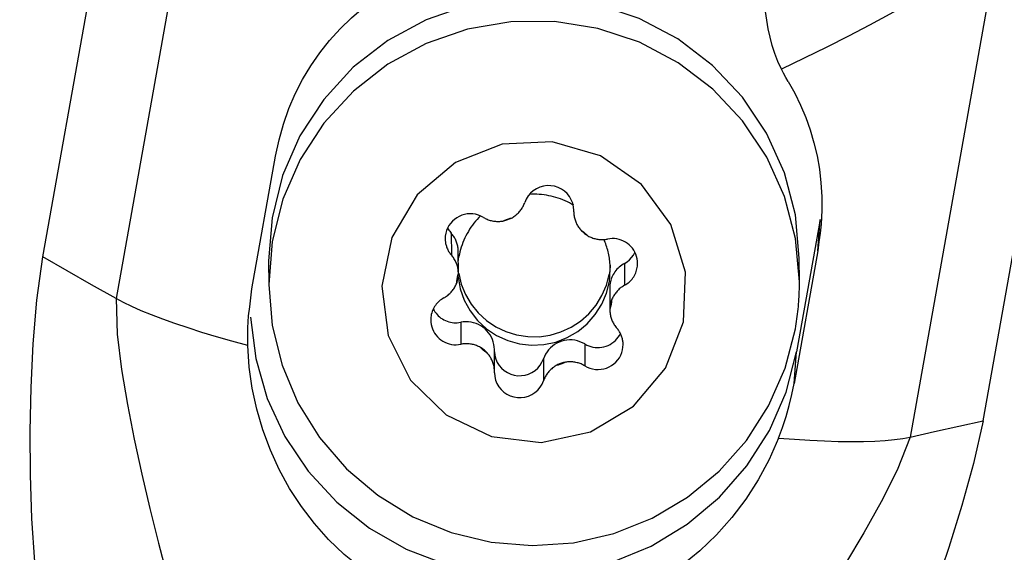
# Model space of a CAD drawing. Extents: x -69 to 63, y -139 to 71.
# Drawn here: x -6 to 9, y -87 to -79 of the extents above; entities that cross this region are included whole.
import ezdxf

# ---------------------------------------------------------------- set-up
doc = ezdxf.new("R2010")
doc.units = 0
doc.header["$MEASUREMENT"] = 0
doc.layers.get('0').update_dxf_attribs({"linetype": 'CONTINUOUS'})
doc.layers.add('1', color=4, linetype='CONTINUOUS')
doc.layers.add('2L', color=7, linetype='CONTINUOUS')
doc.styles.add('SANDVIK_STYLE', font='simplex.shx', dxfattribs={"height": 3})
doc.styles.get("Standard").update_dxf_attribs({"font": 'simplex.shx'})
doc.dimstyles.new('SANDVIK_DIM', dxfattribs={"dimscale": 0, "dimtxt": 4.5, "dimasz": 4.57, "dimexe": 5, "dimexo": 0, "dimgap": 2.3, "dimtad": 1, "dimdsep": 46, "dimtxsty": 'SANDVIK_STYLE', "dimcen": 0.09, "dimclrd": 256, "dimclre": 256, "dimclrt": 256, "dimadec": 0, "dimazin": 0, "dimtfac": 1, "dimtofl": 0, "dimtmove": 2, "dimatfit": 3, "dimfxl": 1, "dimtolj": 1, "dimtzin": 0, "dimarcsym": 0})

# ---------------------------------------------------------------- blocks, each defined once
blk = doc.blocks.new('*D1')
for p, q in [((10.322514, -94.486903), (32.901276, -69.40563)), ((2.52754, -105.327689), (48.896948, -105.327689))]:
    blk.add_line(p, q)
blk.add_arc((0.563379, -105.327689), 46.333569, 0, 48.0057)
for points in [[(31.563163, -70.892053), (34.17108, -72.750577), (33.601196, -73.362228)], [(46.896948, -105.327689), (46.424645, -102.160312), (47.260516, -102.145997)]]:
    blk.add_solid(points)
blk.add_text("48%%d0'", height=3, rotation=298.215449).set_placement((42.522358, -82.814914))
blk = doc.blocks.new('*D2')
for p, q in [((-9.681958, -94.645163), (-32.949561, -67.217197)), ((-2.52754, -105.327689), (-50.596022, -105.327689))]:
    blk.add_line(p, q)
blk.add_arc((-0.619793, -105.327689), 47.976229, 130.3085, 180)
for points in [[(-31.655756, -68.742342), (-33.766987, -71.150256), (-34.318262, -70.521782)], [(-48.596022, -105.327689), (-48.961454, -102.14621), (-48.125575, -102.160036)]]:
    blk.add_solid(points)
blk.add_text("49%%d41'", height=3, rotation=66.269715).set_placement((-45.637996, -85.537692))
blk = doc.blocks.new('*D5')
for p, q in [((-33.2, 0), (-65.961891, 0)), ((-63.961891, -105.327689), (-63.961891, 0)), ((-2.52754, -105.327689), (-65.961891, -105.327689))]:
    blk.add_line(p, q)
for points in [[(-63.961891, 0), (-63.543894, -3.175), (-64.379887, -3.175)], [(-63.961891, -105.327689), (-64.379887, -102.152689), (-63.543894, -102.152689)]]:
    blk.add_solid(points)
blk.add_text('105', height=3, rotation=90).set_placement((-65.461891, -51.171059))

msp = doc.modelspace()

# ---------------------------------------------------------------- linework, layer by layer
at = {"layer": '1'}
for p, q in [((-2.961713, -75.295366), (-4.287567, -82.730962)), ((-5.393213, -82.102466), (-4.449051, -76.807453)), ((9.008607, -77.382328), (7.682753, -84.817925)), ((8.783702, -84.574137), (9.727865, -79.279124)), ((-2.239127, -82.584506), (-1.88234, -80.58359)), ((2.613109, -81.422955), (2.612916, -81.387252)), ((2.613109, -81.422955), (2.613279, -81.40179)), ((6.327537, -81.540641), (5.971485, -83.532018)), ((6.291491, -82.008654), (6.327537, -81.540641)), ((0.766305, -81.745364), (0.768086, -82.076163)), ((0.873363, -82.35088), (0.871582, -82.020081)), ((6.291491, -82.008654), (5.934704, -84.009571)), ((-1.987259, -82.162719), (-1.985333, -82.520454)), ((3.375811, -82.200318), (3.377593, -82.531117)), ((6.014551, -82.47738), (6.012625, -82.119645)), ((3.155446, -82.571029), (3.157227, -82.901828)), ((0.908068, -83.088894), (0.909849, -83.419693)), ((2.777908, -83.41489), (2.779689, -83.74569)), ((1.417482, -83.829753), (1.415701, -83.498954)), ((5.934704, -84.009571), (5.971485, -83.532018)), ((2.155278, -83.639085), (2.157059, -83.969884)), ((1.417312, -83.850918), (1.417482, -83.829753))]:
    msp.add_line(p, q, dxfattribs=at)
for points in [[(9.008607, -77.382328, 0), (8.842248, -77.519904, 0), (8.652109, -77.662871, 0), (8.437492, -77.811518, 0), (8.200098, -77.965145, 0), (7.942763, -78.122587, 0), (7.667782, -78.282939, 0), (7.376858, -78.445578, 0), (7.071693, -78.609879, 0), (6.754039, -78.775201, 0), (6.425667, -78.940898, 0), (6.088374, -79.106365, 0), (5.742798, -79.271388, 0)], [(6.012625, -82.119645, 0), (5.954565, -81.468724, 0), (5.78898, -80.836147, 0), (5.520388, -80.239167, 0), (5.156115, -79.694069, 0), (4.706097, -79.215722, 0), (4.18261, -78.817175, 0), (3.599933, -78.509297, 0), (2.973959, -78.300488, 0), (2.321765, -78.196442, 0), (1.66114, -78.2, 0), (1.010104, -78.311062, 0), (0.386416, -78.5266, 0), (-0.192912, -78.840734, 0), (-0.712077, -79.244896, 0), (-1.156918, -79.728061, 0), (-1.5153, -80.27705, 0), (-1.777448, -80.876887, 0), (-1.936211, -81.511211, 0), (-1.987259, -82.162719, 0)], [(5.742798, -79.271388, 0), (5.69126, -79.154773, 0), (5.645558, -79.036012, 0), (5.605775, -78.914634, 0), (5.571995, -78.790183, 0), (5.544171, -78.662915, 0), (5.522068, -78.534137, 0), (5.505438, -78.405241, 0), (5.494056, -78.27749, 0), (5.487967, -78.150622, 0)], [(-1.88234, -80.58359, 0), (-1.830509, -80.338146, 0), (-1.764003, -80.099744, 0), (-1.682646, -79.868005, 0), (-1.586706, -79.643503, 0), (-1.476804, -79.427574, 0), (-1.353551, -79.221257, 0), (-1.217503, -79.024939, 0), (-1.069228, -78.838922, 0), (-0.909413, -78.663451, 0), (-0.738659, -78.498707, 0), (-0.556926, -78.344678, 0)], [(6.014551, -82.47738, 0), (5.956491, -81.826459, 0), (5.790906, -81.193881, 0), (5.522314, -80.596902, 0), (5.158041, -80.051804, 0), (4.708023, -79.573457, 0), (4.184536, -79.174909, 0), (3.601859, -78.867032, 0), (2.975886, -78.658222, 0), (2.323691, -78.554177, 0), (1.663066, -78.557734, 0), (1.01203, -78.668797, 0), (0.388342, -78.884335, 0), (-0.190986, -79.198469, 0), (-0.710151, -79.602631, 0), (-1.154992, -80.085796, 0), (-1.513374, -80.634785, 0), (-1.775522, -81.234622, 0), (-1.934285, -81.868946, 0), (-1.985333, -82.520454, 0)], [(5.844955, -79.460812, 0), (5.810903, -79.397671, 0), (5.776851, -79.334529, 0), (5.742798, -79.271388, 0)], [(5.844955, -79.460812, 0), (5.943505, -79.636084, 0), (6.031651, -79.815791, 0), (6.109506, -80.000056, 0), (6.177115, -80.188927, 0), (6.234228, -80.382135, 0), (6.280517, -80.579322, 0), (6.31568, -80.780117, 0), (6.339551, -80.984064, 0), (6.352016, -81.190677, 0), (6.352999, -81.399384, 0), (6.342515, -81.60939, 0)], [(3.632827, -81.008823, 0), (3.014265, -80.577022, 0), (2.287449, -80.367299, 0), (1.531141, -80.402379, 0), (0.827299, -80.678461, 0), (0.252194, -81.165628, 0), (-0.131851, -81.811087, 0), (-0.283219, -82.544893, 0), (-0.185508, -83.287527, 0), (0.150694, -83.958512, 0), (0.688955, -84.485137, 0), (1.370946, -84.810334, 0), (2.122761, -84.898863, 0), (2.862932, -84.741131, 0), (3.511247, -84.354229, 0), (3.997453, -83.780086, 0), (4.268862, -83.080917, 0), (4.296061, -82.33249, 0), (4.076104, -81.615907, 0), (3.632827, -81.008823, 0)], [(2.613279, -81.40179, 0), (2.608838, -81.346458, 0), (2.596206, -81.292378, 0), (2.575661, -81.240728, 0), (2.547649, -81.192636, 0), (2.512781, -81.149149, 0), (2.471818, -81.111216, 0), (2.425653, -81.079664, 0), (2.375294, -81.055182, 0), (2.321837, -81.038303, 0), (2.266449, -81.029396, 0), (2.210338, -81.028654, 0), (2.154728, -81.036094, 0), (2.10083, -81.051554, 0), (2.049822, -81.074696, 0), (2.002814, -81.105015, 0), (1.960831, -81.141852, 0), (1.924791, -81.184401, 0), (1.895478, -81.231736, 0), (1.873532, -81.282824, 0)], [(2.612579, -81.32451, 0), (2.580843, -81.30604, 0), (2.548525, -81.288585, 0), (2.515659, -81.272162, 0), (2.482279, -81.256788, 0), (2.448417, -81.242479, 0), (2.41411, -81.229251, 0), (2.379392, -81.217115, 0), (2.344298, -81.206085, 0), (2.308866, -81.196172, 0), (2.273131, -81.187387, 0), (2.237129, -81.179737, 0), (2.200899, -81.173232, 0), (2.164476, -81.167877, 0), (2.127898, -81.163679, 0), (2.091203, -81.160641, 0), (2.054429, -81.158767, 0), (2.017612, -81.158058, 0), (1.980792, -81.158516, 0), (1.944004, -81.16014, 0)], [(1.684064, -81.511296, 0), (1.697814, -81.503077, 0), (1.71124, -81.494349, 0), (1.724322, -81.485125, 0), (1.737043, -81.47542, 0), (1.749384, -81.465245, 0), (1.761328, -81.454617, 0), (1.772857, -81.443549, 0), (1.783955, -81.432059, 0), (1.794606, -81.420162, 0), (1.804795, -81.407876, 0), (1.814507, -81.395217, 0), (1.823729, -81.382204, 0), (1.832447, -81.368856, 0), (1.840649, -81.355192, 0), (1.848323, -81.341231, 0), (1.855458, -81.326993, 0), (1.862044, -81.312499, 0), (1.868071, -81.297769, 0), (1.873532, -81.282824, 0)], [(1.250902, -81.507019, 0), (1.213474, -81.487322, 0), (1.17406, -81.471872, 0), (1.133151, -81.460862, 0), (1.091256, -81.454428, 0), (1.048897, -81.45265, 0), (1.006601, -81.455551, 0), (0.964894, -81.463094, 0), (0.924296, -81.475186, 0), (0.885311, -81.491676, 0), (0.848426, -81.512359, 0), (0.8141, -81.536977, 0), (0.782759, -81.565224, 0), (0.754794, -81.596748, 0), (0.730553, -81.631157, 0), (0.710338, -81.668022, 0), (0.6944, -81.706885, 0), (0.682938, -81.747262, 0), (0.676095, -81.788649, 0), (0.673955, -81.830533, 0)], [(1.207246, -81.48454, 0), (1.180952, -81.510963, 0), (1.155542, -81.538219, 0), (1.131044, -81.566279, 0), (1.107483, -81.595115, 0), (1.084884, -81.624694, 0), (1.063272, -81.654985, 0), (1.042669, -81.685958, 0), (1.023098, -81.717577, 0), (1.004578, -81.749811, 0), (0.987131, -81.782624, 0), (0.970773, -81.815982, 0), (0.955523, -81.84985, 0), (0.941397, -81.884191, 0), (0.92841, -81.918969, 0), (0.916575, -81.954147, 0), (0.905906, -81.989688, 0), (0.896413, -82.025553, 0), (0.888106, -82.061705, 0), (0.880996, -82.098106, 0)], [(2.613109, -81.422955, 0), (2.613473, -81.438253, 0), (2.614399, -81.453528, 0), (2.615887, -81.468759, 0), (2.617935, -81.483926, 0), (2.620539, -81.49901, 0), (2.623696, -81.51399, 0), (2.627403, -81.528846, 0), (2.631654, -81.543559, 0), (2.636443, -81.558109, 0), (2.641764, -81.572476, 0), (2.647611, -81.586643, 0), (2.653975, -81.60059, 0), (2.660848, -81.614298, 0), (2.668221, -81.62775, 0), (2.676084, -81.640927, 0), (2.684427, -81.653813, 0), (2.693238, -81.66639, 0), (2.702506, -81.678641, 0), (2.712219, -81.69055, 0)], [(1.250902, -81.507019, 0), (1.264795, -81.514994, 0), (1.278984, -81.522445, 0), (1.293447, -81.52936, 0), (1.308164, -81.53573, 0), (1.323114, -81.541544, 0), (1.338275, -81.546796, 0), (1.353627, -81.551477, 0), (1.369146, -81.555581, 0), (1.384811, -81.559102, 0), (1.4006, -81.562035, 0), (1.416489, -81.564375, 0), (1.432457, -81.566119, 0), (1.448479, -81.567266, 0), (1.464535, -81.567813, 0), (1.4806, -81.567759, 0), (1.496651, -81.567104, 0), (1.512666, -81.565851, 0), (1.528621, -81.563999, 0), (1.544495, -81.561552, 0)], [(1.544495, -81.561552, 0), (1.55859, -81.558088, 0), (1.572873, -81.554218, 0), (1.587372, -81.549936, 0), (1.601957, -81.545268, 0), (1.616484, -81.540242, 0), (1.630814, -81.53489, 0), (1.64483, -81.529258, 0), (1.658436, -81.523409, 0), (1.671537, -81.517407, 0), (1.684064, -81.511296, 0)], [(1.544495, -81.561552, 0), (1.571868, -81.550114, 0), (1.599538, -81.539359, 0), (1.627479, -81.529298, 0), (1.655663, -81.519941, 0), (1.684064, -81.511296, 0)], [(6.342515, -81.60939, 0), (6.325507, -81.742478, 0), (6.308499, -81.875566, 0), (6.291491, -82.008654, 0)], [(0.711834, -81.664925, 0), (0.721004, -81.682061, 0), (0.731076, -81.69874, 0), (0.742014, -81.714893, 0), (0.753774, -81.730454, 0), (0.766305, -81.745364, 0)], [(0.871582, -82.020081, 0), (0.871197, -82.00429, 0), (0.870213, -81.988525, 0), (0.86863, -81.972807, 0), (0.866451, -81.957159, 0), (0.86368, -81.941603, 0), (0.86032, -81.926161, 0), (0.856376, -81.910855, 0), (0.851853, -81.895707, 0), (0.846758, -81.880737, 0), (0.841098, -81.865968, 0), (0.834881, -81.851419, 0), (0.828115, -81.837111, 0), (0.820811, -81.823065, 0), (0.812979, -81.809301, 0), (0.80463, -81.795837, 0), (0.795774, -81.782693, 0), (0.786426, -81.769888, 0), (0.776598, -81.757439, 0), (0.766305, -81.745364, 0)], [(2.712219, -81.69055, 0), (2.721599, -81.70048, 0), (2.73161, -81.710511, 0), (2.742206, -81.720579, 0), (2.753326, -81.730594, 0), (2.764907, -81.740464, 0), (2.776856, -81.750105, 0), (2.789049, -81.759442, 0), (2.801357, -81.768398, 0), (2.813663, -81.776904, 0), (2.825991, -81.784974, 0)], [(2.712219, -81.69055, 0), (2.735918, -81.708278, 0), (2.759166, -81.726602, 0), (2.781943, -81.745505, 0), (2.804224, -81.764969, 0), (2.825991, -81.784974, 0)], [(2.825991, -81.784974, 0), (2.840061, -81.792641, 0), (2.854414, -81.799777, 0), (2.869029, -81.806371, 0), (2.883886, -81.812415, 0), (2.898964, -81.817898, 0), (2.91424, -81.822814, 0), (2.929693, -81.827155, 0), (2.945301, -81.830915, 0), (2.961042, -81.834089, 0), (2.976893, -81.836673, 0), (2.992831, -81.838662, 0), (3.008834, -81.840054, 0), (3.024879, -81.840847, 0), (3.040942, -81.841039, 0), (3.057002, -81.840631, 0), (3.073034, -81.839622, 0), (3.089017, -81.838015, 0), (3.104927, -81.835812, 0), (3.120742, -81.833015, 0)], [(0.673955, -81.830533, 0), (0.674299, -81.844652, 0), (0.67518, -81.858748, 0), (0.676595, -81.872802, 0), (0.678543, -81.886793, 0), (0.681021, -81.900702, 0), (0.684025, -81.914508, 0), (0.687552, -81.928194, 0), (0.691596, -81.941738, 0), (0.696151, -81.955123, 0), (0.701212, -81.968329, 0), (0.706771, -81.981337, 0), (0.71282, -81.99413, 0), (0.71935, -82.006688, 0), (0.726353, -82.018995, 0), (0.733819, -82.031034, 0), (0.741736, -82.042786, 0), (0.750095, -82.054235, 0), (0.758882, -82.065366, 0), (0.768086, -82.076163, 0)], [(3.163498, -82.289363, 0), (3.163103, -82.265027, 0), (3.162183, -82.240704, 0), (3.160736, -82.216407, 0), (3.158764, -82.192146, 0), (3.156268, -82.167932, 0), (3.153249, -82.143777, 0), (3.149708, -82.119691, 0), (3.145646, -82.095686, 0), (3.141067, -82.071772, 0), (3.135971, -82.047961, 0), (3.130361, -82.024263, 0), (3.124239, -82.000689, 0), (3.11761, -81.977251, 0), (3.110474, -81.953958, 0), (3.102837, -81.930821, 0), (3.094701, -81.907851, 0), (3.086069, -81.885059, 0), (3.076947, -81.862455, 0), (3.067338, -81.840049, 0)], [(3.574625, -82.199657, 0), (3.572806, -82.164876, 0), (3.567741, -82.130411, 0), (3.559472, -82.096558, 0), (3.54807, -82.063608, 0), (3.533634, -82.031843, 0), (3.516288, -82.001537, 0), (3.496179, -81.972949, 0), (3.473482, -81.946326, 0), (3.448391, -81.921895, 0), (3.42112, -81.899866, 0), (3.391906, -81.880429, 0), (3.360997, -81.86375, 0), (3.32866, -81.849973, 0), (3.295172, -81.839216, 0), (3.260821, -81.831571, 0), (3.225902, -81.827104, 0), (3.190714, -81.825853, 0), (3.15556, -81.827829, 0), (3.120742, -81.833015, 0)], [(0.873369, -82.352676, 0), (0.873049, -82.336789, 0), (0.872121, -82.320926, 0), (0.870589, -82.305108, 0), (0.868452, -82.289359, 0), (0.865716, -82.273701, 0), (0.862384, -82.258157, 0), (0.858459, -82.242749, 0), (0.853949, -82.227498, 0), (0.84886, -82.212427, 0), (0.843198, -82.197557, 0), (0.836972, -82.182909, 0), (0.830191, -82.168505, 0), (0.822864, -82.154364, 0), (0.815002, -82.140507, 0), (0.806616, -82.126955, 0), (0.797719, -82.113725, 0), (0.788322, -82.100838, 0), (0.77844, -82.088311, 0), (0.768086, -82.076163, 0)], [(3.375811, -82.200318, 0), (3.415192, -82.175692, 0), (3.451626, -82.146121, 0), (3.484197, -82.112179, 0), (3.512154, -82.074649, 0), (3.534965, -82.034466, 0)], [(-5.00495, -89.952846, 0), (-5.141503, -89.307969, 0), (-5.260629, -88.660347, 0), (-5.362866, -88.009846, 0), (-5.447466, -87.356653, 0), (-5.512549, -86.701234, 0), (-5.556792, -86.044126, 0), (-5.580226, -85.386012, 0), (-5.583258, -84.727563, 0), (-5.567586, -84.06923, 0), (-5.535218, -83.4114, 0), (-5.480239, -82.755339, 0), (-5.393213, -82.102466, 0)], [(-4.287567, -82.730962, 0), (-4.656116, -82.521463, 0), (-5.024665, -82.311965, 0), (-5.393213, -82.102466, 0)], [(0.87231, -82.155272, 0), (0.873812, -82.143805, 0), (0.875432, -82.132354, 0), (0.877169, -82.120919, 0), (0.879024, -82.109503, 0), (0.880996, -82.098106, 0)], [(3.161425, -82.226888, 0), (3.159641, -82.25525, 0), (3.157141, -82.283572, 0), (3.153925, -82.311828, 0), (3.149996, -82.339991, 0), (3.14536, -82.368035, 0)], [(3.375811, -82.200318, 0), (3.355098, -82.212341, 0), (3.335104, -82.225502, 0), (3.315893, -82.23976, 0), (3.297527, -82.255068, 0), (3.280065, -82.271377, 0), (3.263561, -82.288636, 0), (3.24807, -82.306789, 0), (3.23364, -82.325779, 0), (3.220317, -82.345545, 0), (3.208144, -82.366023, 0), (3.197159, -82.387149, 0), (3.187399, -82.408854, 0), (3.178893, -82.43107, 0), (3.17167, -82.453725, 0), (3.165752, -82.476748, 0), (3.161158, -82.500065, 0), (3.157903, -82.5236, 0), (3.155997, -82.54728, 0), (3.155446, -82.571029, 0)], [(3.377593, -82.531117, 0), (3.396113, -82.520366, 0), (3.41399, -82.508598, 0), (3.431166, -82.495851, 0), (3.447588, -82.482164, 0), (3.463201, -82.467581, 0), (3.477957, -82.452149, 0), (3.491809, -82.435918, 0), (3.504711, -82.418939, 0), (3.516623, -82.401266, 0), (3.527507, -82.382956, 0), (3.537329, -82.364068, 0), (3.546056, -82.344661, 0), (3.553661, -82.324797, 0), (3.560119, -82.30454, 0), (3.56541, -82.283955, 0), (3.569518, -82.263108, 0), (3.572428, -82.242064, 0), (3.574133, -82.220891, 0), (3.574625, -82.199657, 0)], [(0.847571, -82.497356, 0), (0.852916, -82.481191, 0), (0.857646, -82.465004, 0), (0.861772, -82.448707, 0), (0.865305, -82.432217, 0), (0.868235, -82.415612, 0), (0.870531, -82.399146, 0), (0.872162, -82.38308, 0), (0.873105, -82.367621, 0), (0.873369, -82.352676, 0)], [(0.847571, -82.497356, 0), (0.851246, -82.46819, 0), (0.855667, -82.439111, 0), (0.860832, -82.410147, 0), (0.866734, -82.381327, 0), (0.873369, -82.352676, 0)], [(0.868522, -82.401718, 0), (0.90043, -82.581583, 0), (0.961027, -82.754075, 0), (1.048751, -82.91475, 0), (1.161339, -83.059466, 0), (1.295891, -83.184493, 0), (1.448939, -83.286609, 0), (1.616538, -83.363182, 0), (1.794369, -83.412239, 0), (1.977847, -83.432515, 0), (2.162245, -83.423488, 0), (2.342809, -83.385389, 0), (2.514887, -83.319202, 0), (2.674042, -83.226632, 0), (2.816173, -83.110064, 0), (2.937617, -82.972504, 0), (3.035243, -82.817497, 0), (3.106536, -82.649037, 0), (3.149658, -82.471467, 0), (3.163498, -82.289363, 0)], [(0.877363, -82.350915, 0), (0.876478, -82.34537, 0), (0.87562, -82.339821, 0), (0.874791, -82.334268, 0), (0.873988, -82.328711, 0), (0.873214, -82.323151, 0)], [(0.877363, -82.350915, 0), (0.916565, -82.514326, 0), (0.979667, -82.670244, 0), (1.065294, -82.815269, 0), (1.171577, -82.946239, 0), (1.296201, -83.060299, 0), (1.436448, -83.154963, 0), (1.589261, -83.228166, 0), (1.751308, -83.278314, 0), (1.919058, -83.304312, 0), (2.088851, -83.305593, 0), (2.256988, -83.282131, 0), (2.419802, -83.234436, 0), (2.573744, -83.163548, 0), (2.715457, -83.071013, 0), (2.841854, -82.958847, 0), (2.950177, -82.829497, 0), (3.038065, -82.685782, 0), (3.103602, -82.530836, 0), (3.14536, -82.368035, 0)], [(-1.985333, -82.520454, 0), (-1.933529, -83.134426, 0), (-1.785987, -83.732988, 0), (-1.546285, -84.301625, 0), (-1.220235, -84.826549, 0), (-0.815744, -85.29503, 0), (-0.342621, -85.695709, 0), (0.187663, -86.018869, 0), (0.762248, -86.256674, 0), (1.367201, -86.403358, 0), (1.987853, -86.455364, 0), (2.609154, -86.411431, 0), (3.216038, -86.272624, 0), (3.793789, -86.042309, 0), (4.328396, -85.726071, 0), (4.806897, -85.331578, 0), (5.217688, -84.868396, 0), (5.550809, -84.347757, 0), (5.79818, -83.782286, 0), (5.953805, -83.185695, 0)], [(0.652998, -82.721591, 0), (0.66693, -82.713677, 0), (0.680549, -82.705248, 0), (0.693836, -82.696315, 0), (0.706773, -82.686892, 0), (0.719341, -82.676993, 0), (0.731521, -82.666631, 0), (0.743297, -82.65582, 0), (0.754651, -82.644578, 0), (0.765568, -82.632919, 0), (0.776031, -82.62086, 0), (0.786027, -82.608419, 0), (0.79554, -82.595613, 0), (0.804556, -82.582461, 0), (0.813064, -82.568981, 0), (0.821051, -82.555193, 0), (0.828506, -82.541116, 0), (0.835417, -82.52677, 0), (0.841775, -82.512177, 0), (0.847571, -82.497356, 0)], [(3.377593, -82.531117, 0), (3.363661, -82.539031, 0), (3.350042, -82.54746, 0), (3.336755, -82.556393, 0), (3.323818, -82.565816, 0), (3.31125, -82.575715, 0), (3.29907, -82.586078, 0), (3.287294, -82.596888, 0), (3.27594, -82.60813, 0), (3.265023, -82.619789, 0), (3.25456, -82.631848, 0), (3.244564, -82.644289, 0), (3.235051, -82.657095, 0), (3.226034, -82.670247, 0), (3.217527, -82.683727, 0), (3.20954, -82.697515, 0), (3.202085, -82.711592, 0), (3.195174, -82.725938, 0), (3.188816, -82.740531, 0), (3.18302, -82.755352, 0)], [(5.953805, -83.185695, 0), (5.960207, -83.14877, 0), (5.966255, -83.111786, 0), (5.971949, -83.074748, 0), (5.977289, -83.037657, 0), (5.982273, -83.000519, 0), (5.986901, -82.963336, 0), (5.991173, -82.92611, 0), (5.995089, -82.888847, 0), (5.998647, -82.851549, 0), (6.001849, -82.814219, 0), (6.004693, -82.776861, 0), (6.007179, -82.739477, 0), (6.009307, -82.702073, 0), (6.011077, -82.66465, 0), (6.012489, -82.627212, 0), (6.013543, -82.589763, 0), (6.014237, -82.552305, 0), (6.014574, -82.514843, 0), (6.014551, -82.47738, 0)], [(-2.290707, -82.990992, 0), (-2.273514, -82.855497, 0), (-2.25632, -82.720001, 0), (-2.239127, -82.584506, 0)], [(-2.301721, -83.439297, 0), (-2.54247, -83.373236, 0), (-2.773463, -83.306785, 0), (-2.993875, -83.240186, 0), (-3.202739, -83.173723, 0), (-3.39933, -83.107624, 0), (-3.583068, -83.042082, 0), (-3.75333, -82.977319, 0), (-3.909382, -82.913631, 0), (-4.0505, -82.851317, 0), (-4.176483, -82.79046, 0), (-4.287567, -82.730962, 0)], [(-4.287567, -82.730962, 0), (-4.271122, -83.266396, 0), (-4.205881, -83.798391, 0), (-4.117724, -84.32674, 0), (-4.014114, -84.852356, 0), (-3.899694, -85.375824, 0), (-3.776942, -85.897482, 0), (-3.64749, -86.41759, 0), (-3.512438, -86.936226, 0), (-3.37256, -87.453359, 0), (-3.228593, -87.968963, 0), (-3.081233, -88.483027, 0), (-2.931157, -88.995543, 0), (-2.779011, -89.506506, 0), (-2.625388, -90.015838, 0), (-2.470742, -90.523229, 0), (-2.316131, -91.028359, 0), (-2.16474, -91.531034, 0), (-2.033617, -92.031545, 0), (-1.96738, -92.525937, 0), (-1.999844, -92.994081, 0)], [(0.652998, -82.721591, 0), (0.634478, -82.732342, 0), (0.616601, -82.74411, 0), (0.599424, -82.756858, 0), (0.583003, -82.770545, 0), (0.56739, -82.785127, 0), (0.552634, -82.800559, 0), (0.538782, -82.81679, 0), (0.52588, -82.833769, 0), (0.513968, -82.851442, 0), (0.503083, -82.869752, 0), (0.493262, -82.88864, 0), (0.484535, -82.908048, 0), (0.47693, -82.927911, 0), (0.470472, -82.948168, 0), (0.46518, -82.968753, 0), (0.461073, -82.989601, 0), (0.458162, -83.010644, 0), (0.456458, -83.031817, 0), (0.455966, -83.053051, 0)], [(3.18302, -82.755352, 0), (3.177666, -82.769726, 0), (3.172928, -82.784572, 0), (3.168797, -82.799982, 0), (3.165262, -82.816043, 0), (3.162333, -82.832672, 0), (3.160039, -82.849604, 0), (3.158412, -82.866568, 0), (3.157477, -82.883344, 0), (3.157222, -82.900032, 0)], [(3.18302, -82.755352, 0), (3.179345, -82.784518, 0), (3.174924, -82.813597, 0), (3.169759, -82.842561, 0), (3.163856, -82.871382, 0), (3.157222, -82.900032, 0)], [(0.493845, -82.887442, 0), (0.506253, -82.910159, 0), (0.520209, -82.931979, 0), (0.535647, -82.952799, 0), (0.552494, -82.972522, 0), (0.57067, -82.991054, 0), (0.590089, -83.008308, 0), (0.610661, -83.024202, 0), (0.632287, -83.038662, 0), (0.654866, -83.051618, 0), (0.678292, -83.063011, 0), (0.702453, -83.072786, 0), (0.727236, -83.080897, 0), (0.752523, -83.087305, 0), (0.778196, -83.091981, 0), (0.804133, -83.094903, 0), (0.830212, -83.096056, 0), (0.856309, -83.095436, 0), (0.882302, -83.093044, 0), (0.908068, -83.088894, 0)], [(3.157222, -82.900032, 0), (3.157542, -82.915919, 0), (3.15847, -82.931782, 0), (3.160002, -82.9476, 0), (3.162138, -82.963349, 0), (3.164875, -82.979007, 0), (3.168207, -82.994551, 0), (3.172131, -83.00996, 0), (3.176642, -83.02521, 0), (3.181731, -83.040281, 0), (3.187393, -83.055151, 0), (3.193619, -83.069799, 0), (3.2004, -83.084204, 0), (3.207727, -83.098344, 0), (3.215589, -83.112201, 0), (3.223974, -83.125753, 0), (3.232872, -83.138983, 0), (3.242269, -83.15187, 0), (3.252151, -83.164397, 0), (3.262505, -83.176545, 0)], [(-2.301721, -83.439297, 0), (-2.30325, -83.349307, 0), (-2.302913, -83.259481, 0), (-2.30071, -83.16982, 0), (-2.296641, -83.080324, 0), (-2.290707, -82.990992, 0)], [(-2.260872, -83.009569, 0), (-2.18227, -83.633376, 0), (-2.007791, -84.237995, 0), (-1.741546, -84.809171, 0), (-1.389813, -85.333439, 0), (-0.960885, -85.79844, 0), (-0.464873, -86.193209, 0), (0.086528, -86.508441, 0), (0.680319, -86.736703, 0), (1.302501, -86.872615, 0), (1.938406, -86.912971, 0), (2.573042, -86.856821, 0), (3.191447, -86.705488, 0), (3.779041, -86.46254, 0), (4.321971, -86.133705, 0), (4.807439, -85.726734, 0), (5.223998, -85.251224, 0), (5.561827, -84.718384, 0), (5.812963, -84.140776, 0), (5.971485, -83.532018, 0)], [(0.455966, -83.053051, 0), (0.457785, -83.087832, 0), (0.46285, -83.122297, 0), (0.471119, -83.15615, 0), (0.482521, -83.1891, 0), (0.496957, -83.220865, 0), (0.514303, -83.251171, 0), (0.534411, -83.279759, 0), (0.557109, -83.306382, 0), (0.5822, -83.330813, 0), (0.60947, -83.352842, 0), (0.638685, -83.372279, 0), (0.669594, -83.388958, 0), (0.701931, -83.402735, 0), (0.735419, -83.413492, 0), (0.76977, -83.421137, 0), (0.804689, -83.425604, 0), (0.839877, -83.426855, 0), (0.875031, -83.424879, 0), (0.909849, -83.419693, 0)], [(1.415701, -83.498954, 0), (1.413667, -83.460054, 0), (1.408002, -83.421507, 0), (1.398753, -83.383645, 0), (1.386002, -83.346793, 0), (1.369856, -83.311267, 0), (1.350455, -83.277372, 0), (1.327966, -83.245399, 0), (1.302581, -83.215622, 0), (1.274518, -83.188298, 0), (1.244018, -83.163661, 0), (1.211344, -83.141922, 0), (1.176775, -83.123268, 0), (1.140609, -83.10786, 0), (1.103155, -83.095829, 0), (1.064736, -83.087278, 0), (1.025682, -83.082282, 0), (0.986327, -83.080883, 0), (0.94701, -83.083093, 0), (0.908068, -83.088894, 0)], [(2.777908, -83.41489, 0), (2.807111, -83.430706, 0), (2.837603, -83.443933, 0), (2.869148, -83.454468, 0), (2.901504, -83.462231, 0), (2.934424, -83.467163, 0), (2.967654, -83.469226, 0), (3.00094, -83.468403, 0), (3.034025, -83.464702, 0), (3.066656, -83.45815, 0), (3.098582, -83.448798, 0), (3.129559, -83.436718, 0), (3.159347, -83.422002, 0), (3.18772, -83.404763, 0), (3.214458, -83.385135, 0), (3.239357, -83.363266, 0), (3.262225, -83.339326, 0), (3.282887, -83.313498, 0), (3.301184, -83.28598, 0), (3.316975, -83.256984, 0)], [(3.356636, -83.422175, 0), (3.356291, -83.408056, 0), (3.355411, -83.39396, 0), (3.353996, -83.379906, 0), (3.352048, -83.365915, 0), (3.34957, -83.352006, 0), (3.346566, -83.3382, 0), (3.343039, -83.324514, 0), (3.338995, -83.31097, 0), (3.33444, -83.297585, 0), (3.329379, -83.284379, 0), (3.32382, -83.271371, 0), (3.317771, -83.258578, 0), (3.311241, -83.24602, 0), (3.304238, -83.233713, 0), (3.296772, -83.221674, 0), (3.288855, -83.209922, 0), (3.280496, -83.198473, 0), (3.271709, -83.187342, 0), (3.262505, -83.176545, 0)], [(1.2046, -83.467734, 0), (1.19053, -83.460067, 0), (1.176177, -83.452931, 0), (1.161562, -83.446337, 0), (1.146705, -83.440294, 0), (1.131627, -83.43481, 0), (1.116351, -83.429894, 0), (1.100898, -83.425553, 0), (1.08529, -83.421793, 0), (1.069549, -83.418619, 0), (1.053698, -83.416035, 0), (1.03776, -83.414046, 0), (1.021757, -83.412654, 0), (1.005712, -83.411861, 0), (0.989649, -83.411669, 0), (0.973589, -83.412078, 0), (0.957556, -83.413086, 0), (0.941574, -83.414693, 0), (0.925664, -83.416896, 0), (0.909849, -83.419693, 0)], [(2.777908, -83.41489, 0), (2.742786, -83.396014, 0), (2.706025, -83.380486, 0), (2.667952, -83.368442, 0), (2.628902, -83.35999, 0), (2.589222, -83.355205, 0), (2.549263, -83.354128, 0), (2.509378, -83.35677, 0), (2.469919, -83.363106, 0), (2.431237, -83.373082, 0), (2.393673, -83.386608, 0), (2.357559, -83.403565, 0), (2.323216, -83.423802, 0), (2.290946, -83.447142, 0), (2.261035, -83.473377, 0), (2.233749, -83.502276, 0), (2.209327, -83.533582, 0), (2.187987, -83.567019, 0), (2.169918, -83.60229, 0), (2.155278, -83.639085, 0)], [(2.779689, -83.74569, 0), (2.817117, -83.765386, 0), (2.856531, -83.780836, 0), (2.89744, -83.791846, 0), (2.939334, -83.79828, 0), (2.981694, -83.800058, 0), (3.02399, -83.797157, 0), (3.065697, -83.789614, 0), (3.106295, -83.777522, 0), (3.145279, -83.761032, 0), (3.182164, -83.740349, 0), (3.216491, -83.715731, 0), (3.247832, -83.687484, 0), (3.275797, -83.65596, 0), (3.300038, -83.621551, 0), (3.320253, -83.584686, 0), (3.336191, -83.545823, 0), (3.347653, -83.505447, 0), (3.354496, -83.464059, 0), (3.356636, -83.422175, 0)], [(-0.043891, -87.128318, 0), (-0.327393, -86.972161, 0), (-0.595712, -86.791965, 0), (-0.848238, -86.588474, 0), (-1.08275, -86.364567, 0), (-1.298305, -86.122743, 0), (-1.494527, -85.865165, 0), (-1.670903, -85.593589, 0), (-1.826877, -85.309676, 0), (-1.961872, -85.015071, 0), (-2.075328, -84.711391, 0), (-2.166729, -84.400205, 0), (-2.235484, -84.083176, 0), (-2.28072, -83.762335, 0), (-2.301721, -83.439297, 0)], [(1.318372, -83.562158, 0), (1.308983, -83.550665, 0), (1.298966, -83.539374, 0), (1.288364, -83.528372, 0), (1.277241, -83.517781, 0), (1.26566, -83.507721, 0), (1.253711, -83.498283, 0), (1.241522, -83.489521, 0), (1.229219, -83.481488, 0), (1.216919, -83.474228, 0), (1.2046, -83.467734, 0)], [(1.318372, -83.562158, 0), (1.294673, -83.54443, 0), (1.271424, -83.526106, 0), (1.248648, -83.507203, 0), (1.226367, -83.48774, 0), (1.2046, -83.467734, 0)], [(1.417482, -83.829753, 0), (1.417118, -83.814455, 0), (1.416192, -83.79918, 0), (1.414704, -83.783949, 0), (1.412656, -83.768782, 0), (1.410052, -83.753698, 0), (1.406895, -83.738718, 0), (1.403188, -83.723862, 0), (1.398937, -83.709149, 0), (1.394148, -83.694599, 0), (1.388826, -83.680232, 0), (1.38298, -83.666065, 0), (1.376616, -83.652118, 0), (1.369743, -83.63841, 0), (1.36237, -83.624958, 0), (1.354507, -83.611781, 0), (1.346164, -83.598895, 0), (1.337353, -83.586319, 0), (1.328085, -83.574067, 0), (1.318372, -83.562158, 0)], [(1.415893, -83.534657, 0), (1.422348, -83.589025, 0), (1.436719, -83.641889, 0), (1.458701, -83.692126, 0), (1.487828, -83.738671, 0), (1.523481, -83.780537, 0), (1.564905, -83.816835, 0), (1.611221, -83.846796, 0), (1.661446, -83.869785, 0), (1.714516, -83.885313, 0), (1.769303, -83.893051, 0), (1.824647, -83.892835, 0), (1.879374, -83.884669, 0), (1.932321, -83.868728, 0), (1.982367, -83.845348, 0), (2.02845, -83.815026, 0), (2.069591, -83.778406, 0), (2.10492, -83.736263, 0), (2.133685, -83.689492, 0), (2.155278, -83.639085, 0)], [(2.486096, -83.691156, 0), (2.471993, -83.693044, 0), (2.457702, -83.695667, 0), (2.443198, -83.699027, 0), (2.428611, -83.70312, 0), (2.414082, -83.707942, 0), (2.399754, -83.713485, 0), (2.385741, -83.719694, 0), (2.372139, -83.726476, 0), (2.359046, -83.733738, 0), (2.346527, -83.741412, 0)], [(2.486096, -83.691156, 0), (2.458723, -83.702594, 0), (2.431053, -83.713349, 0), (2.403112, -83.72341, 0), (2.374928, -83.732767, 0), (2.346527, -83.741412, 0)], [(2.779689, -83.74569, 0), (2.765796, -83.737714, 0), (2.751607, -83.730263, 0), (2.737144, -83.723348, 0), (2.722427, -83.716978, 0), (2.707477, -83.711164, 0), (2.692316, -83.705912, 0), (2.676964, -83.701231, 0), (2.661445, -83.697127, 0), (2.64578, -83.693606, 0), (2.629991, -83.690674, 0), (2.614102, -83.688333, 0), (2.598134, -83.686589, 0), (2.582111, -83.685442, 0), (2.566056, -83.684895, 0), (2.549991, -83.684949, 0), (2.53394, -83.685604, 0), (2.517925, -83.686858, 0), (2.50197, -83.688709, 0), (2.486096, -83.691156, 0)], [(1.417312, -83.850918, 0), (1.421753, -83.90625, 0), (1.434384, -83.96033, 0), (1.45493, -84.01198, 0), (1.482942, -84.060072, 0), (1.51781, -84.103559, 0), (1.558773, -84.141492, 0), (1.604937, -84.173044, 0), (1.655297, -84.197526, 0), (1.708754, -84.214405, 0), (1.764142, -84.223312, 0), (1.820252, -84.224054, 0), (1.875863, -84.216614, 0), (1.92976, -84.201154, 0), (1.980769, -84.178012, 0), (2.027777, -84.147693, 0), (2.069759, -84.110856, 0), (2.1058, -84.068307, 0), (2.135113, -84.020972, 0), (2.157059, -83.969884, 0)], [(2.346527, -83.741412, 0), (2.332777, -83.749631, 0), (2.319351, -83.758359, 0), (2.306269, -83.767583, 0), (2.293548, -83.777289, 0), (2.281207, -83.787463, 0), (2.269263, -83.798091, 0), (2.257734, -83.809159, 0), (2.246636, -83.820649, 0), (2.235985, -83.832546, 0), (2.225796, -83.844833, 0), (2.216083, -83.857491, 0), (2.206862, -83.870504, 0), (2.198144, -83.883852, 0), (2.189942, -83.897516, 0), (2.182268, -83.911477, 0), (2.175133, -83.925715, 0), (2.168547, -83.940209, 0), (2.162519, -83.954939, 0), (2.157059, -83.969884, 0)], [(5.70081, -84.834497, 0), (5.760743, -84.672512, 0), (5.814099, -84.509028, 0), (5.860878, -84.344042, 0), (5.90108, -84.177557, 0), (5.934704, -84.009571, 0)], [(8.783702, -84.574137, 0), (8.639653, -85.217028, 0), (8.464016, -85.852056, 0), (8.267331, -86.481258, 0), (8.054424, -87.105178, 0), (7.823794, -87.722899, 0), (7.57433, -88.333486, 0), (7.305488, -88.935994, 0), (7.017364, -89.529744, 0), (6.711868, -90.114855, 0), (6.391036, -90.691568, 0), (6.055155, -91.259917, 0), (5.703632, -91.819832, 0)], [(7.682753, -84.817925, 0), (8.049736, -84.736662, 0), (8.416719, -84.655399, 0), (8.783702, -84.574137, 0)], [(7.682753, -84.817925, 0), (7.485972, -85.316184, 0), (7.245377, -85.794858, 0), (6.984674, -86.262385, 0), (6.710362, -86.722112, 0), (6.426464, -87.176135, 0), (6.135098, -87.625594, 0), (5.837632, -88.071271, 0), (5.534996, -88.513599, 0), (5.227846, -88.952795, 0), (4.916848, -89.389078, 0), (4.60268, -89.822677, 0), (4.285993, -90.253815, 0), (3.967384, -90.682704, 0), (3.64741, -91.109468, 0), (3.326542, -91.533955, 0), (3.005764, -91.956203, 0), (2.687867, -92.377061, 0), (2.388145, -92.802456, 0), (2.148661, -93.243547, 0), (2.007485, -93.692738, 0)], [(5.70081, -84.834497, 0), (5.559182, -85.154707, 0), (5.394098, -85.461229, 0), (5.205223, -85.754481, 0), (4.993992, -86.032666, 0), (4.762343, -86.293379, 0), (4.511672, -86.535067, 0), (4.243141, -86.756462, 0), (3.957875, -86.955639, 0), (3.656996, -87.130332, 0), (3.341792, -87.278593, 0), (3.013943, -87.398519, 0), (2.676669, -87.487178, 0), (2.332238, -87.542583, 0)], [(5.70081, -84.834497, 0), (5.941299, -84.852337, 0), (6.17201, -84.866381, 0), (6.392118, -84.876584, 0), (6.600658, -84.882894, 0), (6.796906, -84.885284, 0), (6.980283, -84.883747, 0), (7.150167, -84.878286, 0), (7.305826, -84.868944, 0), (7.446538, -84.855766, 0), (7.572101, -84.838764, 0), (7.682753, -84.817925, 0)]]:
    msp.add_polyline3d(points, dxfattribs=at)

# ---------------------------------------------------------------- dimensions: what is measured, and where the dimension line sits
at = {"layer": '2L'}
dim = msp.add_linear_dim(base=(-63.961891, 0), p1=(-2.52754, -105.327689), p2=(-33.2, 0), angle=90, text='105', dimstyle='SANDVIK_DIM', dxfattribs=at)
dim.commit()
dim.dimension.update_dxf_attribs({"geometry": '*D5', "text_midpoint": (-65.461891, -51.171059)})
for base, line1, line2, text, picture, middle in [((-44.155451, -85.16919), ((-9.681958, -94.645163), (-32.949561, -67.217197)), ((-50.596022, -105.327689), (-2.52754, -105.327689)), "49%%d41'", '*D2', (-45.637996, -85.537692)), ((42.890263, -86.480023), ((2.52754, -105.327689), (48.896948, -105.327689)), ((32.901276, -69.40563), (10.322514, -94.486903)), "48%%d0'", '*D1', (42.522358, -82.814914))]:
    dim = msp.add_angular_dim_2l(base=base, line1=line1, line2=line2, text=text, dimstyle='SANDVIK_DIM', dxfattribs=at)
    dim.commit()
    dim.dimension.update_dxf_attribs({"geometry": picture, "text_midpoint": middle})

doc.saveas('drawing.dxf')
